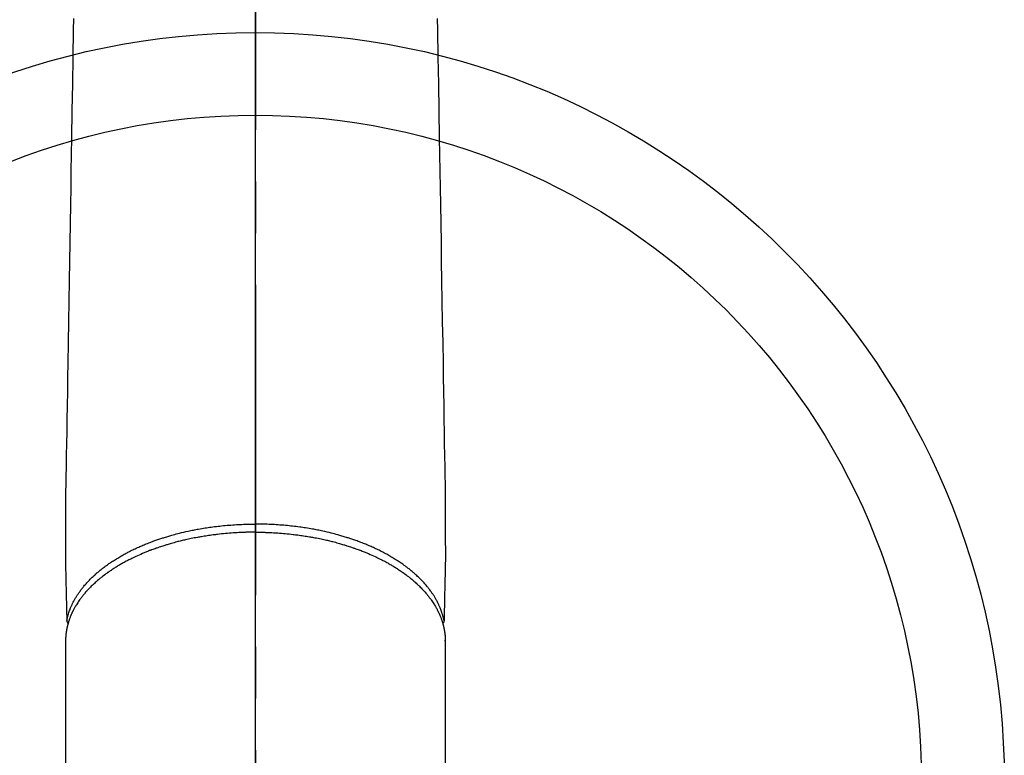
# Model space of a CAD drawing. Extents: x 27948 to 54421, y -33085 to -24215.
# Drawn here: x 29254 to 29373, y -25970 to -25881 of the extents above; entities that cross this region are included whole.
import ezdxf

# ---------------------------------------------------------------- set-up
doc = ezdxf.new("R2010")
doc.units = 0
doc.header["$LTSCALE"] = 50
doc.header["$MEASUREMENT"] = 0
doc.linetypes.add('CENTER2', pattern=[1.125, 0.75, -0.125, 0.125, -0.125])
doc.layers.add('150-機器', color=8, linetype='CONTINUOUS')
doc.layers.add('166-寸法B', color=11, linetype='CONTINUOUS')

# ---------------------------------------------------------------- blocks, each defined once
blk = doc.blocks.new('F402_H')
at = {"layer": '150-機器', "color": 161, "linetype": 'CENTER2'}
blk.add_line((0, 136.03), (0, -355.42), dxfattribs=at)
at = {"layer": '150-機器', "color": 13, "linetype": 'Continuous'}
for p, q in [((-22.94, -188.26), (-22.94, -188.14)), ((-22.94, -188.14), (-22.94, -261.81)), ((22.94, -188.14), (22.94, -261.81))]:
    blk.add_line(p, q, dxfattribs=at)
for points in [[(-21.98, -113), (-22.01, -114.43), (-22.06, -117.68), (-22.11, -120.93), (-22.17, -124.18), (-22.22, -127.43), (-22.25, -129.45), (-22.29, -131.46), (-22.32, -133.48), (-22.35, -135.5), (-22.39, -137.8), (-22.43, -140.1), (-22.46, -142.4), (-22.5, -144.7), (-22.54, -147.19), (-22.58, -149.68), (-22.63, -152.17), (-22.67, -154.66), (-22.69, -156.38), (-22.72, -158.09), (-22.75, -159.81), (-22.78, -161.53), (-22.8, -162.97), (-22.82, -164.4), (-22.85, -165.84), (-22.87, -167.28), (-22.89, -168.28), (-22.91, -169.27), (-22.93, -170.27), (-22.94, -171.27), (-22.94, -172.27), (-22.94, -173.26), (-22.94, -174.26), (-22.94, -175.25), (-22.94, -176.24), (-22.95, -177.23), (-22.95, -178.21), (-22.94, -179.2), (-22.93, -179.46), (-22.93, -179.72), (-22.92, -179.98), (-22.92, -180.24), (-22.9, -180.81), (-22.89, -181.38), (-22.88, -181.94), (-22.86, -182.51), (-22.85, -182.87), (-22.85, -183.22), (-22.84, -183.58), (-22.83, -183.94), (-22.83, -184.16), (-22.82, -184.39), (-22.81, -184.62), (-22.81, -184.84), (-22.81, -184.92), (-22.81, -185), (-22.8, -185.08), (-22.8, -185.16), (-22.8, -185.25), (-22.8, -185.34), (-22.8, -185.43), (-22.79, -185.53), (-22.79, -185.57), (-22.79, -185.62), (-22.79, -185.66), (-22.79, -185.71), (-22.79, -185.73), (-22.79, -185.75), (-22.79, -185.77), (-22.79, -185.79), (-22.79, -185.81), (-22.79, -185.83), (-22.79, -185.84), (-22.78, -185.86), (-22.78, -185.87), (-22.78, -185.88), (-22.78, -185.89), (-22.78, -185.9), (-22.77, -185.91), (-22.77, -185.92), (-22.77, -185.93), (-22.76, -185.94), (-22.76, -185.95), (-22.76, -185.97), (-22.75, -185.98), (-22.75, -185.99), (-22.74, -186), (-22.73, -186.01), (-22.73, -186.02), (-22.72, -186.03), (-22.72, -186.04), (-22.71, -186.04), (-22.71, -186.05), (-22.71, -186.05), (-22.7, -186.06), (-22.69, -186.07), (-22.68, -186.08), (-22.68, -186.09), (-22.67, -186.09), (-22.67, -186.09), (-22.67, -186.09), (-22.67, -186.1), (-22.66, -186.11), (-22.65, -186.11), (-22.64, -186.12), (-22.63, -186.13)], [(21.98, -113), (22.01, -114.43), (22.06, -117.68), (22.11, -120.93), (22.17, -124.18), (22.22, -127.43), (22.25, -129.45), (22.29, -131.46), (22.32, -133.48), (22.35, -135.5), (22.39, -137.8), (22.43, -140.1), (22.46, -142.4), (22.5, -144.7), (22.54, -147.19), (22.58, -149.68), (22.63, -152.17), (22.67, -154.66), (22.69, -156.38), (22.72, -158.09), (22.75, -159.81), (22.78, -161.53), (22.8, -162.97), (22.82, -164.4), (22.85, -165.84), (22.87, -167.28), (22.89, -168.28), (22.91, -169.27), (22.93, -170.27), (22.94, -171.27), (22.94, -172.27), (22.94, -173.26), (22.94, -174.26), (22.94, -175.25), (22.94, -176.24), (22.95, -177.23), (22.95, -178.21), (22.94, -179.2), (22.93, -179.46), (22.93, -179.72), (22.92, -179.98), (22.92, -180.24), (22.9, -180.81), (22.89, -181.38), (22.88, -181.94), (22.86, -182.51), (22.85, -182.87), (22.85, -183.22), (22.84, -183.58), (22.83, -183.94), (22.83, -184.16), (22.82, -184.39), (22.81, -184.62), (22.81, -184.84), (22.81, -184.92), (22.81, -185), (22.8, -185.08), (22.8, -185.16), (22.8, -185.25), (22.8, -185.34), (22.8, -185.43), (22.79, -185.53), (22.79, -185.57), (22.79, -185.62), (22.79, -185.66), (22.79, -185.71), (22.79, -185.73), (22.79, -185.75), (22.79, -185.77), (22.79, -185.79), (22.79, -185.81), (22.79, -185.83), (22.79, -185.84), (22.78, -185.86), (22.78, -185.87), (22.78, -185.88), (22.78, -185.89), (22.78, -185.9), (22.77, -185.91), (22.77, -185.92), (22.77, -185.93), (22.76, -185.94), (22.76, -185.95), (22.76, -185.97), (22.75, -185.98), (22.75, -185.99), (22.74, -186), (22.73, -186.01), (22.73, -186.02), (22.72, -186.03), (22.72, -186.04), (22.71, -186.04), (22.71, -186.05), (22.71, -186.05), (22.7, -186.06), (22.69, -186.07), (22.68, -186.08), (22.68, -186.09), (22.67, -186.09), (22.67, -186.09), (22.67, -186.09), (22.67, -186.1), (22.66, -186.11), (22.65, -186.11), (22.64, -186.12), (22.63, -186.13)], [(-22.79, -185.77), (-22.78, -185.72), (-22.76, -185.66), (-22.75, -185.6), (-22.74, -185.54), (-22.72, -185.48), (-22.71, -185.43), (-22.69, -185.37), (-22.68, -185.31), (-22.67, -185.28), (-22.66, -185.25), (-22.66, -185.22), (-22.65, -185.19), (-22.63, -185.13), (-22.61, -185.07), (-22.6, -185.02), (-22.58, -184.96), (-22.54, -184.83), (-22.49, -184.71), (-22.45, -184.58), (-22.4, -184.46), (-22.37, -184.36), (-22.33, -184.26), (-22.29, -184.17), (-22.24, -184.07), (-22.21, -184), (-22.18, -183.94), (-22.15, -183.87), (-22.12, -183.81), (-22.08, -183.72), (-22.04, -183.63), (-22, -183.55), (-21.95, -183.46), (-21.92, -183.4), (-21.88, -183.33), (-21.84, -183.27), (-21.81, -183.2), (-21.76, -183.13), (-21.72, -183.05), (-21.67, -182.98), (-21.63, -182.9), (-21.58, -182.82), (-21.52, -182.73), (-21.47, -182.65), (-21.42, -182.57), (-21.37, -182.5), (-21.32, -182.42), (-21.26, -182.35), (-21.21, -182.28), (-21.15, -182.18), (-21.08, -182.09), (-21.01, -182), (-20.94, -181.91), (-20.88, -181.84), (-20.83, -181.77), (-20.77, -181.7), (-20.71, -181.63), (-20.63, -181.53), (-20.54, -181.43), (-20.46, -181.33), (-20.37, -181.24), (-20.29, -181.15), (-20.21, -181.06), (-20.13, -180.98), (-20.05, -180.89), (-19.96, -180.8), (-19.88, -180.72), (-19.79, -180.63), (-19.71, -180.55), (-19.6, -180.45), (-19.49, -180.35), (-19.38, -180.25), (-19.27, -180.15), (-19.21, -180.09), (-19.14, -180.03), (-19.07, -179.97), (-19.01, -179.92), (-18.92, -179.84), (-18.83, -179.77), (-18.74, -179.7), (-18.65, -179.63), (-18.56, -179.55), (-18.47, -179.48), (-18.38, -179.41), (-18.29, -179.34), (-18.21, -179.28), (-18.14, -179.23), (-18.07, -179.18), (-17.99, -179.12), (-17.89, -179.05), (-17.8, -178.98), (-17.7, -178.91), (-17.6, -178.85), (-17.49, -178.77), (-17.38, -178.7), (-17.26, -178.62), (-17.15, -178.55), (-17.03, -178.47), (-16.9, -178.39), (-16.77, -178.31), (-16.64, -178.23), (-16.51, -178.15), (-16.38, -178.07), (-16.24, -177.99), (-16.11, -177.92), (-15.99, -177.85), (-15.86, -177.78), (-15.74, -177.71), (-15.61, -177.65), (-15.51, -177.59), (-15.41, -177.54), (-15.31, -177.49), (-15.21, -177.43), (-15.08, -177.37), (-14.95, -177.3), (-14.82, -177.24), (-14.69, -177.18), (-14.54, -177.11), (-14.39, -177.04), (-14.25, -176.97), (-14.1, -176.9), (-13.97, -176.85), (-13.85, -176.8), (-13.73, -176.74), (-13.6, -176.69), (-13.46, -176.63), (-13.33, -176.57), (-13.19, -176.52), (-13.04, -176.46), (-12.89, -176.4), (-12.73, -176.34), (-12.57, -176.28), (-12.42, -176.22), (-12.28, -176.17), (-12.15, -176.13), (-12.02, -176.08), (-11.89, -176.03), (-11.77, -175.99), (-11.65, -175.95), (-11.54, -175.91), (-11.42, -175.87), (-11.31, -175.84), (-11.21, -175.8), (-11.1, -175.77), (-11, -175.74), (-10.86, -175.7), (-10.72, -175.65), (-10.59, -175.61), (-10.45, -175.57), (-10.33, -175.54), (-10.2, -175.5), (-10.08, -175.46), (-9.95, -175.43), (-9.75, -175.38), (-9.56, -175.32), (-9.36, -175.27), (-9.16, -175.22), (-8.91, -175.16), (-8.65, -175.1), (-8.39, -175.04), (-8.13, -174.98), (-7.97, -174.95), (-7.81, -174.91), (-7.65, -174.88), (-7.49, -174.85), (-7.34, -174.82), (-7.2, -174.79), (-7.05, -174.76), (-6.9, -174.74), (-6.69, -174.7), (-6.49, -174.66), (-6.28, -174.63), (-6.07, -174.6), (-5.89, -174.57), (-5.71, -174.54), (-5.53, -174.52), (-5.35, -174.49), (-5.14, -174.46), (-4.93, -174.43), (-4.72, -174.41), (-4.5, -174.38), (-4.29, -174.36), (-4.08, -174.34), (-3.86, -174.31), (-3.65, -174.29), (-3.42, -174.27), (-3.19, -174.25), (-2.96, -174.24), (-2.73, -174.22), (-2.51, -174.21), (-2.3, -174.19), (-2.08, -174.18), (-1.87, -174.17), (-1.65, -174.16), (-1.44, -174.15), (-1.22, -174.15), (-1, -174.14), (-0.82, -174.14), (-0.63, -174.13), (-0.45, -174.13), (-0.26, -174.13), (-0.19, -174.13), (-0.13, -174.13), (-0.06, -174.13), (0, -174.13)], [(22.79, -185.77), (22.78, -185.72), (22.76, -185.66), (22.75, -185.6), (22.74, -185.54), (22.72, -185.48), (22.71, -185.43), (22.69, -185.37), (22.68, -185.31), (22.67, -185.28), (22.66, -185.25), (22.66, -185.22), (22.65, -185.19), (22.63, -185.13), (22.61, -185.07), (22.6, -185.02), (22.58, -184.96), (22.54, -184.83), (22.49, -184.71), (22.45, -184.58), (22.4, -184.46), (22.37, -184.36), (22.33, -184.26), (22.29, -184.17), (22.24, -184.07), (22.21, -184), (22.18, -183.94), (22.15, -183.87), (22.12, -183.81), (22.08, -183.72), (22.04, -183.63), (22, -183.55), (21.95, -183.46), (21.92, -183.4), (21.88, -183.33), (21.84, -183.27), (21.81, -183.2), (21.76, -183.13), (21.72, -183.05), (21.67, -182.98), (21.63, -182.9), (21.58, -182.82), (21.52, -182.73), (21.47, -182.65), (21.42, -182.57), (21.37, -182.5), (21.32, -182.42), (21.26, -182.35), (21.21, -182.28), (21.15, -182.18), (21.08, -182.09), (21.01, -182), (20.94, -181.91), (20.88, -181.84), (20.83, -181.77), (20.77, -181.7), (20.71, -181.63), (20.63, -181.53), (20.54, -181.43), (20.46, -181.33), (20.37, -181.24), (20.29, -181.15), (20.21, -181.06), (20.13, -180.98), (20.05, -180.89), (19.96, -180.8), (19.88, -180.72), (19.79, -180.63), (19.71, -180.55), (19.6, -180.45), (19.49, -180.35), (19.38, -180.25), (19.27, -180.15), (19.21, -180.09), (19.14, -180.03), (19.07, -179.97), (19.01, -179.92), (18.92, -179.84), (18.83, -179.77), (18.74, -179.7), (18.65, -179.63), (18.56, -179.55), (18.47, -179.48), (18.38, -179.41), (18.29, -179.34), (18.21, -179.28), (18.14, -179.23), (18.07, -179.18), (17.99, -179.12), (17.89, -179.05), (17.8, -178.98), (17.7, -178.91), (17.6, -178.85), (17.49, -178.77), (17.38, -178.7), (17.26, -178.62), (17.15, -178.55), (17.03, -178.47), (16.9, -178.39), (16.77, -178.31), (16.64, -178.23), (16.51, -178.15), (16.38, -178.07), (16.24, -177.99), (16.11, -177.92), (15.99, -177.85), (15.86, -177.78), (15.74, -177.71), (15.61, -177.65), (15.51, -177.59), (15.41, -177.54), (15.31, -177.49), (15.21, -177.43), (15.08, -177.37), (14.95, -177.3), (14.82, -177.24), (14.69, -177.18), (14.54, -177.11), (14.39, -177.04), (14.25, -176.97), (14.1, -176.9), (13.97, -176.85), (13.85, -176.8), (13.73, -176.74), (13.6, -176.69), (13.46, -176.63), (13.33, -176.57), (13.19, -176.52), (13.04, -176.46), (12.89, -176.4), (12.73, -176.34), (12.57, -176.28), (12.42, -176.22), (12.28, -176.17), (12.15, -176.13), (12.02, -176.08), (11.89, -176.03), (11.77, -175.99), (11.65, -175.95), (11.54, -175.91), (11.42, -175.87), (11.31, -175.84), (11.21, -175.8), (11.1, -175.77), (11, -175.74), (10.86, -175.7), (10.72, -175.65), (10.59, -175.61), (10.45, -175.57), (10.33, -175.54), (10.2, -175.5), (10.08, -175.46), (9.95, -175.43), (9.75, -175.38), (9.56, -175.32), (9.36, -175.27), (9.16, -175.22), (8.91, -175.16), (8.65, -175.1), (8.39, -175.04), (8.13, -174.98), (7.97, -174.95), (7.81, -174.91), (7.65, -174.88), (7.49, -174.85), (7.34, -174.82), (7.2, -174.79), (7.05, -174.76), (6.9, -174.74), (6.69, -174.7), (6.49, -174.66), (6.28, -174.63), (6.07, -174.6), (5.89, -174.57), (5.71, -174.54), (5.53, -174.52), (5.35, -174.49), (5.14, -174.46), (4.93, -174.43), (4.72, -174.41), (4.5, -174.38), (4.29, -174.36), (4.08, -174.34), (3.86, -174.31), (3.65, -174.29), (3.42, -174.27), (3.19, -174.25), (2.96, -174.24), (2.73, -174.22), (2.51, -174.21), (2.3, -174.19), (2.08, -174.18), (1.87, -174.17), (1.65, -174.16), (1.44, -174.15), (1.22, -174.15), (1, -174.14), (0.82, -174.14), (0.63, -174.13), (0.45, -174.13), (0.26, -174.13), (0.19, -174.13), (0.13, -174.13), (0.06, -174.13), (0, -174.13)], [(0, -175.11), (-0.12, -175.11), (-0.24, -175.11), (-0.35, -175.11), (-0.47, -175.11), (-0.61, -175.11), (-0.76, -175.11), (-0.9, -175.12), (-1.05, -175.12), (-1.14, -175.12), (-1.23, -175.13), (-1.32, -175.13), (-1.41, -175.13), (-1.61, -175.14), (-1.8, -175.15), (-2, -175.16), (-2.2, -175.17), (-2.33, -175.18), (-2.45, -175.18), (-2.58, -175.19), (-2.7, -175.2), (-2.93, -175.22), (-3.15, -175.23), (-3.38, -175.25), (-3.6, -175.27), (-3.84, -175.3), (-4.08, -175.32), (-4.32, -175.34), (-4.56, -175.37), (-4.7, -175.39), (-4.84, -175.41), (-4.98, -175.42), (-5.12, -175.44), (-5.3, -175.46), (-5.48, -175.49), (-5.65, -175.51), (-5.83, -175.54), (-6, -175.57), (-6.18, -175.59), (-6.35, -175.62), (-6.52, -175.65), (-6.64, -175.67), (-6.76, -175.69), (-6.89, -175.72), (-7.01, -175.74), (-7.19, -175.77), (-7.38, -175.81), (-7.57, -175.85), (-7.76, -175.88), (-7.93, -175.92), (-8.1, -175.96), (-8.27, -175.99), (-8.43, -176.03), (-8.57, -176.06), (-8.7, -176.09), (-8.84, -176.12), (-8.97, -176.16), (-9.1, -176.19), (-9.24, -176.22), (-9.37, -176.25), (-9.5, -176.29), (-9.66, -176.33), (-9.83, -176.38), (-9.99, -176.42), (-10.15, -176.47), (-10.28, -176.5), (-10.41, -176.54), (-10.54, -176.58), (-10.67, -176.62), (-10.76, -176.65), (-10.86, -176.68), (-10.95, -176.71), (-11.05, -176.74), (-11.19, -176.78), (-11.33, -176.83), (-11.47, -176.87), (-11.62, -176.92), (-11.71, -176.95), (-11.8, -176.98), (-11.89, -177.02), (-11.99, -177.05), (-12.12, -177.1), (-12.26, -177.15), (-12.4, -177.2), (-12.54, -177.25), (-12.6, -177.27), (-12.66, -177.29), (-12.72, -177.32), (-12.78, -177.34), (-12.9, -177.39), (-13.02, -177.43), (-13.14, -177.48), (-13.25, -177.53), (-13.36, -177.57), (-13.46, -177.61), (-13.56, -177.66), (-13.66, -177.7), (-13.86, -177.79), (-14.06, -177.87), (-14.26, -177.96), (-14.46, -178.05), (-14.62, -178.13), (-14.77, -178.2), (-14.92, -178.27), (-15.07, -178.35), (-15.18, -178.4), (-15.29, -178.46), (-15.4, -178.51), (-15.5, -178.57), (-15.62, -178.63), (-15.74, -178.7), (-15.86, -178.76), (-15.98, -178.82), (-16.08, -178.88), (-16.18, -178.94), (-16.28, -179), (-16.39, -179.06), (-16.5, -179.13), (-16.61, -179.19), (-16.72, -179.26), (-16.83, -179.33), (-16.93, -179.39), (-17.03, -179.45), (-17.13, -179.51), (-17.22, -179.58), (-17.33, -179.65), (-17.43, -179.72), (-17.54, -179.79), (-17.64, -179.86), (-17.71, -179.91), (-17.78, -179.96), (-17.85, -180), (-17.92, -180.05), (-18.06, -180.16), (-18.21, -180.26), (-18.35, -180.37), (-18.49, -180.48), (-18.56, -180.54), (-18.64, -180.6), (-18.71, -180.66), (-18.78, -180.72), (-18.88, -180.79), (-18.97, -180.87), (-19.06, -180.95), (-19.15, -181.02), (-19.25, -181.11), (-19.35, -181.2), (-19.44, -181.29), (-19.54, -181.37), (-19.58, -181.42), (-19.63, -181.46), (-19.68, -181.51), (-19.73, -181.55), (-19.83, -181.65), (-19.92, -181.75), (-20.02, -181.85), (-20.12, -181.95), (-20.2, -182.03), (-20.27, -182.11), (-20.35, -182.19), (-20.42, -182.28), (-20.51, -182.37), (-20.59, -182.46), (-20.66, -182.56), (-20.74, -182.65), (-20.8, -182.72), (-20.86, -182.8), (-20.92, -182.88), (-20.98, -182.95), (-21.05, -183.04), (-21.11, -183.12), (-21.18, -183.21), (-21.24, -183.29), (-21.32, -183.41), (-21.4, -183.52), (-21.47, -183.64), (-21.55, -183.76), (-21.62, -183.87), (-21.68, -183.97), (-21.75, -184.08), (-21.81, -184.19), (-21.85, -184.27), (-21.9, -184.35), (-21.94, -184.43), (-21.98, -184.51), (-22.01, -184.56), (-22.03, -184.61), (-22.06, -184.66), (-22.08, -184.71), (-22.1, -184.75), (-22.12, -184.79), (-22.14, -184.83), (-22.16, -184.87), (-22.19, -184.93), (-22.21, -184.99), (-22.24, -185.05), (-22.27, -185.11), (-22.28, -185.15), (-22.3, -185.19), (-22.32, -185.23), (-22.33, -185.27), (-22.37, -185.35), (-22.4, -185.43), (-22.43, -185.51), (-22.46, -185.59), (-22.48, -185.64), (-22.49, -185.68), (-22.51, -185.73), (-22.52, -185.77), (-22.54, -185.82), (-22.55, -185.87), (-22.57, -185.91), (-22.58, -185.96), (-22.59, -185.98), (-22.6, -186.01), (-22.61, -186.03), (-22.61, -186.06), (-22.62, -186.08), (-22.62, -186.1), (-22.63, -186.11), (-22.63, -186.13), (-22.64, -186.17), (-22.66, -186.21), (-22.67, -186.25), (-22.68, -186.28), (-22.68, -186.3), (-22.68, -186.32), (-22.69, -186.33), (-22.69, -186.35), (-22.7, -186.37), (-22.7, -186.39), (-22.71, -186.41), (-22.71, -186.43), (-22.72, -186.45), (-22.73, -186.48), (-22.73, -186.51), (-22.74, -186.53), (-22.74, -186.55), (-22.75, -186.57), (-22.75, -186.59), (-22.76, -186.61), (-22.76, -186.64), (-22.77, -186.68), (-22.78, -186.71), (-22.78, -186.74), (-22.79, -186.77), (-22.8, -186.8), (-22.8, -186.83), (-22.81, -186.86), (-22.81, -186.89), (-22.82, -186.92), (-22.82, -186.95), (-22.83, -186.98), (-22.83, -187), (-22.84, -187.02), (-22.84, -187.05), (-22.84, -187.07), (-22.85, -187.1), (-22.85, -187.13), (-22.86, -187.16), (-22.86, -187.19), (-22.87, -187.22), (-22.87, -187.25), (-22.87, -187.28), (-22.88, -187.31), (-22.88, -187.33), (-22.88, -187.35), (-22.89, -187.38), (-22.89, -187.4), (-22.89, -187.44), (-22.9, -187.48), (-22.9, -187.52), (-22.91, -187.56), (-22.91, -187.59), (-22.91, -187.62), (-22.91, -187.65), (-22.92, -187.69), (-22.92, -187.72), (-22.92, -187.75), (-22.92, -187.78), (-22.93, -187.81), (-22.93, -187.84), (-22.93, -187.87), (-22.93, -187.9), (-22.93, -187.93), (-22.93, -187.96), (-22.93, -188), (-22.94, -188.03), (-22.94, -188.06), (-22.94, -188.08), (-22.94, -188.1), (-22.94, -188.12), (-22.94, -188.14)], [(0, -175.11), (0.12, -175.11), (0.24, -175.11), (0.35, -175.11), (0.47, -175.11), (0.61, -175.11), (0.76, -175.11), (0.9, -175.12), (1.05, -175.12), (1.14, -175.12), (1.23, -175.13), (1.32, -175.13), (1.41, -175.13), (1.61, -175.14), (1.8, -175.15), (2, -175.16), (2.2, -175.17), (2.33, -175.18), (2.45, -175.18), (2.58, -175.19), (2.7, -175.2), (2.93, -175.22), (3.15, -175.23), (3.38, -175.25), (3.6, -175.27), (3.84, -175.3), (4.08, -175.32), (4.32, -175.34), (4.56, -175.37), (4.7, -175.39), (4.84, -175.41), (4.98, -175.42), (5.12, -175.44), (5.3, -175.46), (5.48, -175.49), (5.65, -175.51), (5.83, -175.54), (6, -175.57), (6.18, -175.59), (6.35, -175.62), (6.52, -175.65), (6.64, -175.67), (6.76, -175.69), (6.89, -175.72), (7.01, -175.74), (7.19, -175.77), (7.38, -175.81), (7.57, -175.85), (7.76, -175.88), (7.93, -175.92), (8.1, -175.96), (8.27, -175.99), (8.43, -176.03), (8.57, -176.06), (8.7, -176.09), (8.84, -176.12), (8.97, -176.16), (9.1, -176.19), (9.24, -176.22), (9.37, -176.25), (9.5, -176.29), (9.66, -176.33), (9.83, -176.38), (9.99, -176.42), (10.15, -176.47), (10.28, -176.5), (10.41, -176.54), (10.54, -176.58), (10.67, -176.62), (10.76, -176.65), (10.86, -176.68), (10.95, -176.71), (11.05, -176.74), (11.19, -176.78), (11.33, -176.83), (11.47, -176.87), (11.62, -176.92), (11.71, -176.95), (11.8, -176.98), (11.89, -177.02), (11.99, -177.05), (12.12, -177.1), (12.26, -177.15), (12.4, -177.2), (12.54, -177.25), (12.6, -177.27), (12.66, -177.29), (12.72, -177.32), (12.78, -177.34), (12.9, -177.39), (13.02, -177.43), (13.14, -177.48), (13.25, -177.53), (13.36, -177.57), (13.46, -177.61), (13.56, -177.66), (13.66, -177.7), (13.86, -177.79), (14.06, -177.87), (14.26, -177.96), (14.46, -178.05), (14.62, -178.13), (14.77, -178.2), (14.92, -178.27), (15.07, -178.35), (15.18, -178.4), (15.29, -178.46), (15.4, -178.51), (15.5, -178.57), (15.62, -178.63), (15.74, -178.7), (15.86, -178.76), (15.98, -178.82), (16.08, -178.88), (16.18, -178.94), (16.28, -179), (16.39, -179.06), (16.5, -179.13), (16.61, -179.19), (16.72, -179.26), (16.83, -179.33), (16.93, -179.39), (17.03, -179.45), (17.13, -179.51), (17.22, -179.58), (17.33, -179.65), (17.43, -179.72), (17.54, -179.79), (17.64, -179.86), (17.71, -179.91), (17.78, -179.96), (17.85, -180), (17.92, -180.05), (18.06, -180.16), (18.21, -180.26), (18.35, -180.37), (18.49, -180.48), (18.56, -180.54), (18.64, -180.6), (18.71, -180.66), (18.78, -180.72), (18.88, -180.79), (18.97, -180.87), (19.06, -180.95), (19.15, -181.02), (19.25, -181.11), (19.35, -181.2), (19.44, -181.29), (19.54, -181.37), (19.58, -181.42), (19.63, -181.46), (19.68, -181.51), (19.73, -181.55), (19.83, -181.65), (19.92, -181.75), (20.02, -181.85), (20.12, -181.95), (20.2, -182.03), (20.27, -182.11), (20.35, -182.19), (20.42, -182.28), (20.51, -182.37), (20.59, -182.46), (20.66, -182.56), (20.74, -182.65), (20.8, -182.72), (20.86, -182.8), (20.92, -182.88), (20.98, -182.95), (21.05, -183.04), (21.11, -183.12), (21.18, -183.21), (21.24, -183.29), (21.32, -183.41), (21.4, -183.52), (21.47, -183.64), (21.55, -183.76), (21.62, -183.87), (21.68, -183.97), (21.75, -184.08), (21.81, -184.19), (21.85, -184.27), (21.9, -184.35), (21.94, -184.43), (21.98, -184.51), (22.01, -184.56), (22.03, -184.61), (22.06, -184.66), (22.08, -184.71), (22.1, -184.75), (22.12, -184.79), (22.14, -184.83), (22.16, -184.87), (22.19, -184.93), (22.21, -184.99), (22.24, -185.05), (22.27, -185.11), (22.28, -185.15), (22.3, -185.19), (22.32, -185.23), (22.33, -185.27), (22.37, -185.35), (22.4, -185.43), (22.43, -185.51), (22.46, -185.59), (22.48, -185.64), (22.49, -185.68), (22.51, -185.73), (22.52, -185.77), (22.54, -185.82), (22.55, -185.87), (22.57, -185.91), (22.58, -185.96), (22.59, -185.98), (22.6, -186.01), (22.61, -186.03), (22.61, -186.06), (22.62, -186.08), (22.62, -186.1), (22.63, -186.11), (22.63, -186.13), (22.64, -186.17), (22.66, -186.21), (22.67, -186.25), (22.68, -186.28), (22.68, -186.3), (22.68, -186.32), (22.69, -186.33), (22.69, -186.35), (22.7, -186.37), (22.7, -186.39), (22.71, -186.41), (22.71, -186.43), (22.72, -186.45), (22.73, -186.48), (22.73, -186.51), (22.74, -186.53), (22.74, -186.55), (22.75, -186.57), (22.75, -186.59), (22.76, -186.61), (22.76, -186.64), (22.77, -186.68), (22.78, -186.71), (22.78, -186.74), (22.79, -186.77), (22.8, -186.8), (22.8, -186.83), (22.81, -186.86), (22.81, -186.89), (22.82, -186.92), (22.82, -186.95), (22.83, -186.98), (22.83, -187), (22.84, -187.02), (22.84, -187.05), (22.84, -187.07), (22.85, -187.1), (22.85, -187.13), (22.86, -187.16), (22.86, -187.19), (22.87, -187.22), (22.87, -187.25), (22.87, -187.28), (22.88, -187.31), (22.88, -187.33), (22.88, -187.35), (22.89, -187.38), (22.89, -187.4), (22.89, -187.44), (22.9, -187.48), (22.9, -187.52), (22.91, -187.56), (22.91, -187.59), (22.91, -187.62), (22.91, -187.65), (22.92, -187.69), (22.92, -187.72), (22.92, -187.75), (22.92, -187.78), (22.93, -187.81), (22.93, -187.84), (22.93, -187.87), (22.93, -187.9), (22.93, -187.93), (22.93, -187.96), (22.93, -188), (22.94, -188.03), (22.94, -188.06), (22.94, -188.08), (22.94, -188.1), (22.94, -188.12), (22.94, -188.14)]]:
    blk.add_lwpolyline(points, dxfattribs=at)

msp = doc.modelspace()

# ---------------------------------------------------------------- linework, layer by layer
at = {"layer": '150-機器', "color": 13}
for radius in [90.5, 80.5]:
    msp.add_circle((29282.18, -25973.43), radius, dxfattribs=at)
at = {"layer": '166-寸法B'}
msp.add_line((29282.18, -25842.2), (29282.18, -26100.51), dxfattribs=at)

# ---------------------------------------------------------------- block references
at = {"layer": '150-機器', "xscale": -1}
msp.add_blockref('F402_H', (29282.2, -25768.22), dxfattribs=at)

doc.saveas('drawing.dxf')
